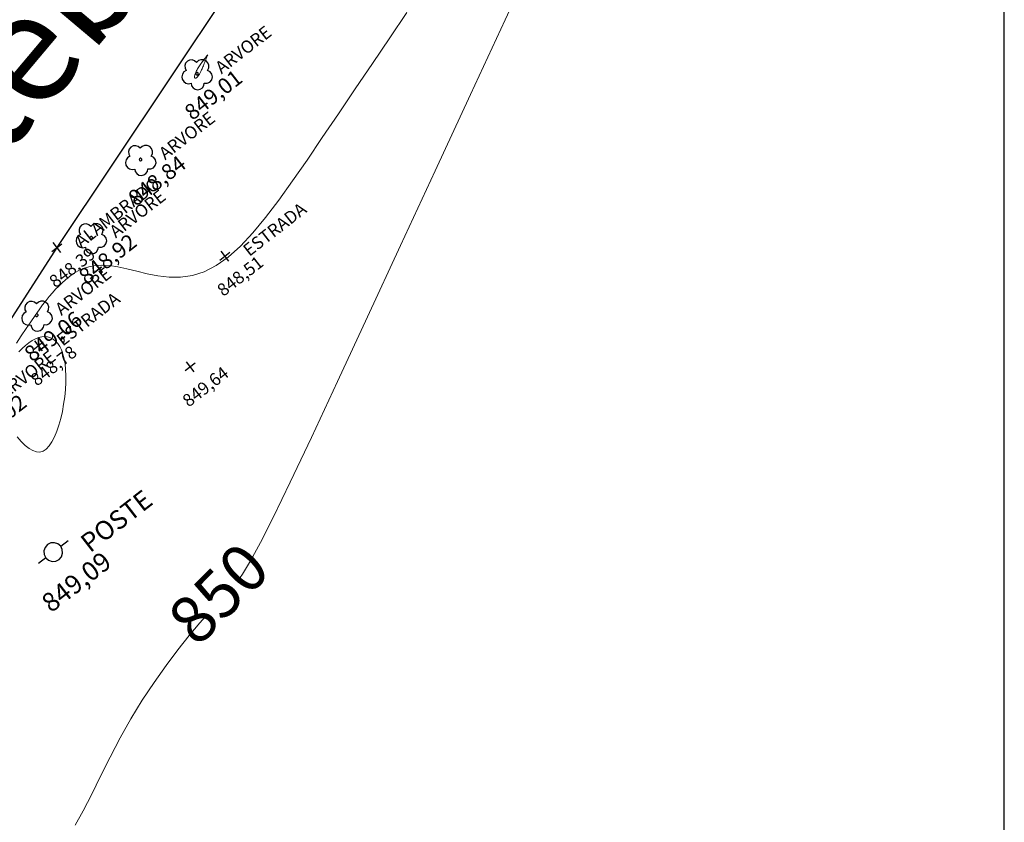
# Model space of a CAD drawing. Units: millimetres. Extents: x 319045 to 326663, y 7484257 to 7487861.
# Drawn here: x 324483 to 324546, y 7487267 to 7487318 of the extents above; entities that cross this region are included whole.
import ezdxf
from ezdxf.enums import TextEntityAlignment as Align

# ---------------------------------------------------------------- set-up
doc = ezdxf.new("R2010")
doc.units = ezdxf.units.MM
doc.linetypes.add('Contínua', pattern=[0])
doc.linetypes.add('Da Camada', pattern=[0])
doc.layers.get('0').update_dxf_attribs({"linetype": 'Contínua'})
doc.layers.add('_CURVAS001', color=214, linetype='Contínua', lineweight=0)
doc.layers.add('_CURVAS002', color=181, linetype='Contínua', lineweight=0)
for name, color, linetype in [('Alambrado', 96, 'ALAMBRADO'), ('ARVORES', 96, 'Contínua'), ('Cerca arame', 252, 'CERCA'), ('ESTRADAS_NAO_PAVIMENTADAS', 30, 'Contínua'), ('LAYOUT', 7, 'Contínua'), ('MAPA_DE_LOCALIZACAO', 7, 'Contínua'), ('POSTE DE CONCRETO', 196, 'Contínua'), ('TEXTO', 8, 'Continuous')]:
    doc.layers.add(name, color=color, linetype=linetype)
doc.layers.get('Cerca arame').off()
doc.layers.get('ESTRADAS_NAO_PAVIMENTADAS').off()
doc.styles.add('ARIAL', font='arial.ttf', dxfattribs={"height": 10})
doc.styles.add('Padrão', font='simplex.shx')
doc.styles.add('SANSSERIF', font='sanss___.ttf', dxfattribs={"height": 0.75})
doc.linetypes.add('ALAMBRADO', pattern='A,5,-1.5,0,[2,linha.shx,S=1.5,R=0,X=0,Y=0],-2,0,[2,linha.shx,S=1.5,R=0,X=0,Y=0],-1.5,5', length=15)
doc.linetypes.add('CERCA', pattern='A,5,-1.5,0,[2,linha.shx,S=1.5,R=0,X=0,Y=0],-2,5', length=13.5)

# ---------------------------------------------------------------- blocks, each defined once
blk = doc.blocks.new('PS_ARVORE3')
at = {"layer": 'MAPA_DE_LOCALIZACAO', "color": 0, "linetype": 'Da Camada'}
for points in [[(0, -0.375), (0.071, -0.435), (0.16, -0.458), (0.251, -0.44), (0.326, -0.385), (0.368, -0.302), (0.371, -0.21), (0.333, -0.125), (0.408, -0.085), (0.462, -0.02), (0.487, 0.061), (0.479, 0.146), (0.439, 0.221), (0.374, 0.275), (0.293, 0.3), (0.208, 0.292), (0.192, 0.371), (0.147, 0.439), (0.08, 0.484), (0, 0.5), (-0.08, 0.484), (-0.147, 0.439), (-0.192, 0.371), (-0.208, 0.292), (-0.293, 0.3), (-0.374, 0.275), (-0.439, 0.221), (-0.479, 0.146), (-0.487, 0.061), (-0.462, -0.02), (-0.408, -0.085), (-0.333, -0.125), (-0.368, -0.198), (-0.373, -0.279), (-0.346, -0.356), (-0.292, -0.417), (-0.218, -0.452), (-0.137, -0.456), (-0.061, -0.429), (0, -0.375)], [(0, -0.042), (0.016, -0.038), (0.029, -0.029), (0.038, -0.016), (0.042, 0), (0.038, 0.016), (0.029, 0.029), (0.016, 0.038), (0, 0.042), (-0.016, 0.038), (-0.029, 0.029), (-0.038, 0.016), (-0.042, 0), (-0.038, -0.016), (-0.029, -0.029), (-0.016, -0.038), (0, -0.042)]]:
    blk.add_lwpolyline(points, dxfattribs=at)
blk = doc.blocks.new('ARVORE')
at = {"xscale": 2, "yscale": 2}
blk.add_blockref('PS_ARVORE3', (0, 0), dxfattribs=at)
at = {"color": 96, "linetype": 'Da Camada', "style": 'Padrão'}
blk.add_attdef('1', (1.2, -1), '', height=0.8, dxfattribs=at)
at = {"color": 252, "linetype": 'Da Camada', "style": 'Padrão'}
blk.add_attdef('2', text='', height=1, dxfattribs=at).set_placement((0, -1.2), align=Align.TOP_CENTER)
blk = doc.blocks.new('PS_CRUZETA')
at = {"layer": 'MAPA_DE_LOCALIZACAO', "color": 0, "linetype": 'Da Camada'}
for p, q in [((-0.5, 0), (0.5, 0)), ((0, 0.5), (0, -0.5))]:
    blk.add_line(p, q, dxfattribs=at)
blk = doc.blocks.new('ESTRADA NAO PAVIMENTADA')
at = {"xscale": 0.8, "yscale": 0.8}
blk.add_blockref('PS_CRUZETA', (0, 0), dxfattribs=at)
at = {"color": 7, "linetype": 'Da Camada', "style": 'Padrão'}
blk.add_attdef('0', (1.2, 1.2), '', height=0.8, dxfattribs=at)
at = {"color": 30, "linetype": 'Da Camada', "style": 'Padrão'}
blk.add_attdef('1', (1.2, -1), '', height=0.8, dxfattribs=at)
at = {"color": 251, "linetype": 'Da Camada', "style": 'Padrão'}
blk.add_attdef('2', text='', height=0.8, dxfattribs=at).set_placement((0, -1.2), align=Align.TOP_CENTER)
blk = doc.blocks.new('PS_POSTE')
at = {"layer": 'MAPA_DE_LOCALIZACAO', "color": 0, "linetype": 'Da Camada'}
blk.add_line((-0.5, 0), (-1, 0), dxfattribs=at)
blk.add_lwpolyline([(0.5, 0), (0.462, 0.191), (0.354, 0.354), (0.191, 0.462), (0, 0.5), (-0.191, 0.462), (-0.354, 0.354), (-0.462, 0.191), (-0.5, 0), (-0.462, -0.191), (-0.354, -0.354), (-0.191, -0.462), (0, -0.5), (0.191, -0.462), (0.354, -0.354), (0.462, -0.191), (0.5, 0), (1, 0)], dxfattribs=at)
blk = doc.blocks.new('POSTE')
at = {"xscale": 0.8, "yscale": 0.8}
blk.add_blockref('PS_POSTE', (0, 0), dxfattribs=at)
at = {"color": 7, "linetype": 'Da Camada', "style": 'Padrão'}
blk.add_attdef('0', (1.2, 1.2), '', height=0.8, dxfattribs=at)
at = {"color": 154, "linetype": 'Da Camada', "style": 'Padrão'}
blk.add_attdef('1', (1.2, -1), '', height=0.8, dxfattribs=at)
at = {"color": 251, "linetype": 'Da Camada', "style": 'Padrão'}
blk.add_attdef('2', text='', height=0.8, dxfattribs=at).set_placement((0, -1.2), align=Align.TOP_CENTER)
blk = doc.blocks.new('CERCA')
at = {"xscale": 0.8, "yscale": 0.8}
blk.add_blockref('PS_CRUZETA', (0, 0), dxfattribs=at)
at = {"color": 7, "linetype": 'Da Camada', "style": 'Padrão'}
blk.add_attdef('0', (1.2, 1.2), '', height=0.8, dxfattribs=at)
at = {"color": 252, "linetype": 'Da Camada', "style": 'Padrão'}
blk.add_attdef('1', (1.2, -1), '', height=0.8, dxfattribs=at)
at = {"color": 251, "linetype": 'Da Camada', "style": 'Padrão'}
blk.add_attdef('2', text='', height=0.8, dxfattribs=at).set_placement((0, -1.2), align=Align.TOP_CENTER)
blk = doc.blocks.new('ALAMBRADO')
at = {"xscale": 0.8, "yscale": 0.8}
blk.add_blockref('PS_CRUZETA', (0, 0), dxfattribs=at)
at = {"color": 7, "linetype": 'Da Camada', "style": 'Padrão'}
blk.add_attdef('0', (1.2, 1.2), '', height=0.8, dxfattribs=at)
at = {"color": 214, "linetype": 'Da Camada', "style": 'Padrão'}
blk.add_attdef('1', (1.2, -1), '', height=0.8, dxfattribs=at)
at = {"color": 251, "linetype": 'Da Camada', "style": 'Padrão'}
blk.add_attdef('2', text='', height=0.8, dxfattribs=at).set_placement((0, -1.2), align=Align.TOP_CENTER)

msp = doc.modelspace()

# ---------------------------------------------------------------- linework, layer by layer
at = {"layer": '_CURVAS001', "linetype": 'Da Camada'}
for points in [[(324497.441, 7487282.259), (324497.596, 7487282.48), (324498.092, 7487283.31), (324498.728, 7487284.492), (324499.553, 7487286.128), (324500.617, 7487288.322), (324501.97, 7487291.174), (324503.633, 7487294.727), (324505.549, 7487298.846), (324507.646, 7487303.369), (324509.851, 7487308.133), (324512.092, 7487312.973), (324514.297, 7487317.726), (324516.395, 7487322.23)], [(324486.933, 7487266.499), (324487.453, 7487267.427), (324487.993, 7487268.482), (324488.558, 7487269.629), (324489.157, 7487270.833), (324489.796, 7487272.06), (324490.483, 7487273.276), (324491.211, 7487274.456), (324491.963, 7487275.588), (324492.722, 7487276.658), (324493.47, 7487277.655), (324494.19, 7487278.564), (324494.864, 7487279.373), (324495.23, 7487279.789)]]:
    msp.add_lwpolyline(points, dxfattribs=at)
at = {"layer": '_CURVAS002', "linetype": 'Da Camada'}
for points in [[(324483.195, 7487297.164), (324483.51, 7487297.633), (324483.819, 7487298.09), (324484.114, 7487298.524), (324484.387, 7487298.92), (324484.637, 7487299.275), (324484.867, 7487299.592), (324485.083, 7487299.878), (324485.288, 7487300.136), (324485.488, 7487300.372), (324485.688, 7487300.592), (324485.892, 7487300.8), (324486.105, 7487301.001), (324486.332, 7487301.201), (324486.576, 7487301.398), (324486.842, 7487301.586), (324487.134, 7487301.757), (324487.456, 7487301.904), (324487.812, 7487302.02), (324488.206, 7487302.097), (324488.641, 7487302.128), (324489.122, 7487302.106), (324489.653, 7487302.024), (324490.232, 7487301.892), (324490.854, 7487301.735), (324491.513, 7487301.579), (324492.203, 7487301.449), (324492.918, 7487301.371), (324493.653, 7487301.372), (324494.402, 7487301.475), (324495.159, 7487301.709), (324495.919, 7487302.096), (324496.682, 7487302.643), (324497.455, 7487303.344), (324498.244, 7487304.187), (324499.057, 7487305.165), (324499.898, 7487306.267), (324500.776, 7487307.486), (324501.697, 7487308.813), (324502.666, 7487310.237), (324503.69, 7487311.751), (324504.76, 7487313.331), (324505.858, 7487314.951), (324506.963, 7487316.579), (324508.056, 7487318.186)], [(324495.382, 7487315.513), (324495.349, 7487315.43), (324495.317, 7487315.348), (324495.284, 7487315.266), (324495.252, 7487315.186), (324495.22, 7487315.106), (324495.189, 7487315.028), (324495.158, 7487314.952), (324495.128, 7487314.878), (324495.098, 7487314.807), (324495.07, 7487314.738), (324495.042, 7487314.673), (324495.015, 7487314.611), (324494.989, 7487314.553), (324494.964, 7487314.498), (324494.94, 7487314.448), (324494.918, 7487314.401), (324494.896, 7487314.357), (324494.874, 7487314.317), (324494.854, 7487314.28), (324494.833, 7487314.246), (324494.813, 7487314.214), (324494.794, 7487314.186), (324494.774, 7487314.159), (324494.755, 7487314.136), (324494.736, 7487314.114), (324494.716, 7487314.094), (324494.697, 7487314.076), (324494.677, 7487314.061), (324494.658, 7487314.048), (324494.639, 7487314.037), (324494.622, 7487314.029), (324494.605, 7487314.024), (324494.589, 7487314.022), (324494.575, 7487314.023), (324494.563, 7487314.028), (324494.553, 7487314.037), (324494.544, 7487314.049), (324494.538, 7487314.066), (324494.535, 7487314.087), (324494.535, 7487314.112), (324494.537, 7487314.141), (324494.542, 7487314.173), (324494.55, 7487314.21), (324494.561, 7487314.25), (324494.575, 7487314.293), (324494.592, 7487314.34), (324494.613, 7487314.389), (324494.636, 7487314.442), (324494.663, 7487314.496), (324494.693, 7487314.554), (324494.727, 7487314.613), (324494.764, 7487314.674), (324494.804, 7487314.738), (324494.847, 7487314.803), (324494.893, 7487314.869), (324494.941, 7487314.937), (324494.991, 7487315.006), (324495.044, 7487315.077), (324495.098, 7487315.148), (324495.153, 7487315.22), (324495.209, 7487315.293), (324495.266, 7487315.366), (324495.324, 7487315.439), (324495.382, 7487315.513)], [(324483.24, 7487291.197), (324483.5, 7487290.908), (324483.754, 7487290.663), (324484.001, 7487290.467), (324484.239, 7487290.327), (324484.47, 7487290.247), (324484.69, 7487290.233), (324484.901, 7487290.291), (324485.1, 7487290.423), (324485.288, 7487290.624), (324485.463, 7487290.886), (324485.625, 7487291.201), (324485.773, 7487291.561), (324485.905, 7487291.957), (324486.022, 7487292.382), (324486.123, 7487292.828), (324486.206, 7487293.286), (324486.271, 7487293.749), (324486.317, 7487294.208), (324486.343, 7487294.655), (324486.349, 7487295.083), (324486.333, 7487295.482), (324486.296, 7487295.847), (324486.238, 7487296.177), (324486.161, 7487296.471), (324486.065, 7487296.73), (324485.953, 7487296.955), (324485.825, 7487297.144), (324485.683, 7487297.299), (324485.529, 7487297.42), (324485.363, 7487297.507), (324485.186, 7487297.561), (324485.002, 7487297.581), (324484.809, 7487297.567), (324484.611, 7487297.521), (324484.408, 7487297.442), (324484.201, 7487297.331), (324483.991, 7487297.19), (324483.778, 7487297.021), (324483.562, 7487296.827), (324483.344, 7487296.609)]]:
    msp.add_lwpolyline(points, dxfattribs=at)
at = {"layer": 'Alambrado', "linetype": 'Da Camada', "ltscale": 0.5}
msp.add_lwpolyline([(324489.134, 7487343.231), (324504.161, 7487333.322), (324503.82, 7487330.285), (324485.77, 7487303.245), (324469.887, 7487278.562), (324463.345, 7487268.04), (324455.319, 7487255.467), (324452.554, 7487257.108)], dxfattribs=at)
at = {"layer": 'LAYOUT', "linetype": 'Continuous'}
msp.add_lwpolyline([(324546.075, 7486654.112), (324546.075, 7487454.171)], dxfattribs=at)
at = {"layer": 'MAPA_DE_LOCALIZACAO'}
msp.add_lwpolyline([(323454.36, 7486654.112), (324546.075, 7486654.112), (324546.075, 7487783.433), (323454.36, 7487783.433)], close=True, dxfattribs=at)

# ---------------------------------------------------------------- block references
at = {"layer": 'Alambrado', "linetype": 'Contínua'}
ref = msp.add_blockref('ALAMBRADO', (324485.77, 7487303.245), dxfattribs=dict(at, rotation=37.8139553875376))
ref.add_attrib('1', 'ALAMBRADO', (324487.331, 7487303.191), dxfattribs={"layer": 'MAPA_DE_LOCALIZACAO', "color": 214, "linetype": 'Da Camada', "height": 0.8, "rotation": 37.81396, "style": 'Padrão'})
ref.add_attrib('2', '848,39', dxfattribs={"layer": 'MAPA_DE_LOCALIZACAO', "color": 251, "linetype": 'Da Camada', "height": 0.8, "rotation": 37.81396, "style": 'Padrão'}).set_placement((324486.506, 7487302.297), align=Align.TOP_CENTER)
at = {"layer": 'ARVORES', "linetype": 'Contínua'}
ref = msp.add_blockref('ARVORE', (324494.691, 7487314.302), dxfattribs=dict(at, rotation=37.8139553875376))
ref.add_attrib('1', 'ARVORE', (324496.252, 7487314.248), dxfattribs={"layer": 'MAPA_DE_LOCALIZACAO', "color": 96, "linetype": 'Da Camada', "height": 0.8, "rotation": 37.81396, "style": 'Padrão'})
ref.add_attrib('2', '849,01', dxfattribs={"layer": 'MAPA_DE_LOCALIZACAO', "color": 252, "linetype": 'Da Camada', "height": 1, "rotation": 37.81396, "style": 'Padrão'}).set_placement((324495.427, 7487313.354), align=Align.TOP_CENTER)
ref = msp.add_blockref('ARVORE', (324491.104, 7487308.844), dxfattribs=dict(at, rotation=37.8139553875376))
ref.add_attrib('1', 'ARVORE', (324492.665, 7487308.79), dxfattribs={"layer": 'MAPA_DE_LOCALIZACAO', "color": 96, "linetype": 'Da Camada', "height": 0.8, "rotation": 37.81396, "style": 'Padrão'})
ref.add_attrib('2', '848,84', dxfattribs={"layer": 'MAPA_DE_LOCALIZACAO', "color": 252, "linetype": 'Da Camada', "height": 1, "rotation": 37.81396, "style": 'Padrão'}).set_placement((324491.84, 7487307.896), align=Align.TOP_CENTER)
ref = msp.add_blockref('ARVORE', (324487.96, 7487303.871), dxfattribs=dict(at, rotation=37.8139553875376))
ref.add_attrib('1', 'ARVORE', (324489.521, 7487303.817), dxfattribs={"layer": 'MAPA_DE_LOCALIZACAO', "color": 96, "linetype": 'Da Camada', "height": 0.8, "rotation": 37.81396, "style": 'Padrão'})
ref.add_attrib('2', '848,92', dxfattribs={"layer": 'MAPA_DE_LOCALIZACAO', "color": 252, "linetype": 'Da Camada', "height": 1, "rotation": 37.81396, "style": 'Padrão'}).set_placement((324488.696, 7487302.923), align=Align.TOP_CENTER)
ref = msp.add_blockref('ARVORE', (324484.5, 7487298.941), dxfattribs=dict(at, rotation=37.8139553875376))
ref.add_attrib('1', 'ARVORE', (324486.061, 7487298.887), dxfattribs={"layer": 'MAPA_DE_LOCALIZACAO', "color": 96, "linetype": 'Da Camada', "height": 0.8, "rotation": 37.81396, "style": 'Padrão'})
ref.add_attrib('2', '849,06', dxfattribs={"layer": 'MAPA_DE_LOCALIZACAO', "color": 252, "linetype": 'Da Camada', "height": 1, "rotation": 37.81396, "style": 'Padrão'}).set_placement((324485.235, 7487297.993), align=Align.TOP_CENTER)
ref = msp.add_blockref('ARVORE', (324480.953, 7487293.662), dxfattribs=dict(at, rotation=37.8139553875376))
ref.add_attrib('1', 'ARVORE', (324482.514, 7487293.608), dxfattribs={"layer": 'MAPA_DE_LOCALIZACAO', "color": 96, "linetype": 'Da Camada', "height": 0.8, "rotation": 37.81396, "style": 'Padrão'})
ref.add_attrib('2', '849,02', dxfattribs={"layer": 'MAPA_DE_LOCALIZACAO', "color": 252, "linetype": 'Da Camada', "height": 1, "rotation": 37.81396, "style": 'Padrão'}).set_placement((324481.688, 7487292.714), align=Align.TOP_CENTER)
at = {"layer": 'Cerca arame', "linetype": 'Contínua'}
ref = msp.add_blockref('CERCA', (324494.251, 7487295.661), dxfattribs=dict(at, rotation=37.8139553875376))
ref.add_attrib('2', '849,64', dxfattribs={"layer": 'MAPA_DE_LOCALIZACAO', "color": 251, "linetype": 'Da Camada', "height": 0.8, "rotation": 37.81396, "style": 'Padrão'}).set_placement((324494.986, 7487294.713), align=Align.TOP_CENTER)
at = {"layer": 'ESTRADAS_NAO_PAVIMENTADAS', "linetype": 'Contínua'}
ref = msp.add_blockref('ESTRADA NAO PAVIMENTADA', (324496.458, 7487302.697), dxfattribs=dict(at, rotation=37.8139553875376))
ref.add_attrib('1', 'ESTRADA', (324498.02, 7487302.643), dxfattribs={"layer": 'MAPA_DE_LOCALIZACAO', "color": 30, "linetype": 'Da Camada', "height": 0.8, "rotation": 37.81396, "style": 'Padrão'})
ref.add_attrib('2', '848,51', dxfattribs={"layer": 'MAPA_DE_LOCALIZACAO', "color": 251, "linetype": 'Da Camada', "height": 0.8, "rotation": 37.81396, "style": 'Padrão'}).set_placement((324497.194, 7487301.749), align=Align.TOP_CENTER)
ref = msp.add_blockref('ESTRADA NAO PAVIMENTADA', (324484.589, 7487296.994), dxfattribs=dict(at, rotation=37.8139553875376))
ref.add_attrib('1', 'ESTRADA', (324486.15, 7487296.94), dxfattribs={"layer": 'MAPA_DE_LOCALIZACAO', "color": 30, "linetype": 'Da Camada', "height": 0.8, "rotation": 37.81396, "style": 'Padrão'})
ref.add_attrib('2', '848,78', dxfattribs={"layer": 'MAPA_DE_LOCALIZACAO', "color": 251, "linetype": 'Da Camada', "height": 0.8, "rotation": 37.81396, "style": 'Padrão'}).set_placement((324485.325, 7487296.046), align=Align.TOP_CENTER)
at = {"layer": 'POSTE DE CONCRETO', "linetype": 'Contínua'}
ref = msp.add_blockref('POSTE', (324485.543, 7487283.878), dxfattribs=dict(at, xscale=1.5, yscale=1.5, zscale=1.5, rotation=37.8139553875376))
ref.add_attrib('1', 'POSTE', (324487.885, 7487283.796), dxfattribs={"layer": 'MAPA_DE_LOCALIZACAO', "color": 154, "linetype": 'Da Camada', "height": 1.2, "rotation": 37.81396, "style": 'Padrão'})
ref.add_attrib('2', '849,09', dxfattribs={"layer": 'MAPA_DE_LOCALIZACAO', "color": 251, "linetype": 'Da Camada', "height": 1.2, "rotation": 37.81396, "style": 'Padrão'}).set_placement((324486.647, 7487282.456), align=Align.TOP_CENTER)

# ---------------------------------------------------------------- texts
at = {"layer": '_CURVAS001', "linetype": 'Da Camada', "style": 'ARIAL'}
msp.add_text('850', height=3, rotation=45.29499, dxfattribs=at).set_placement((324496.331, 7487280.969), align=Align.MIDDLE)
at = {"layer": 'TEXTO', "color": 3, "style": 'SANSSERIF'}
msp.add_text('Campo de futebol', height=7, rotation=49.93026, dxfattribs=at).set_placement((324471.514, 7487295.977), align=Align.CENTER)

doc.saveas('drawing.dxf')
